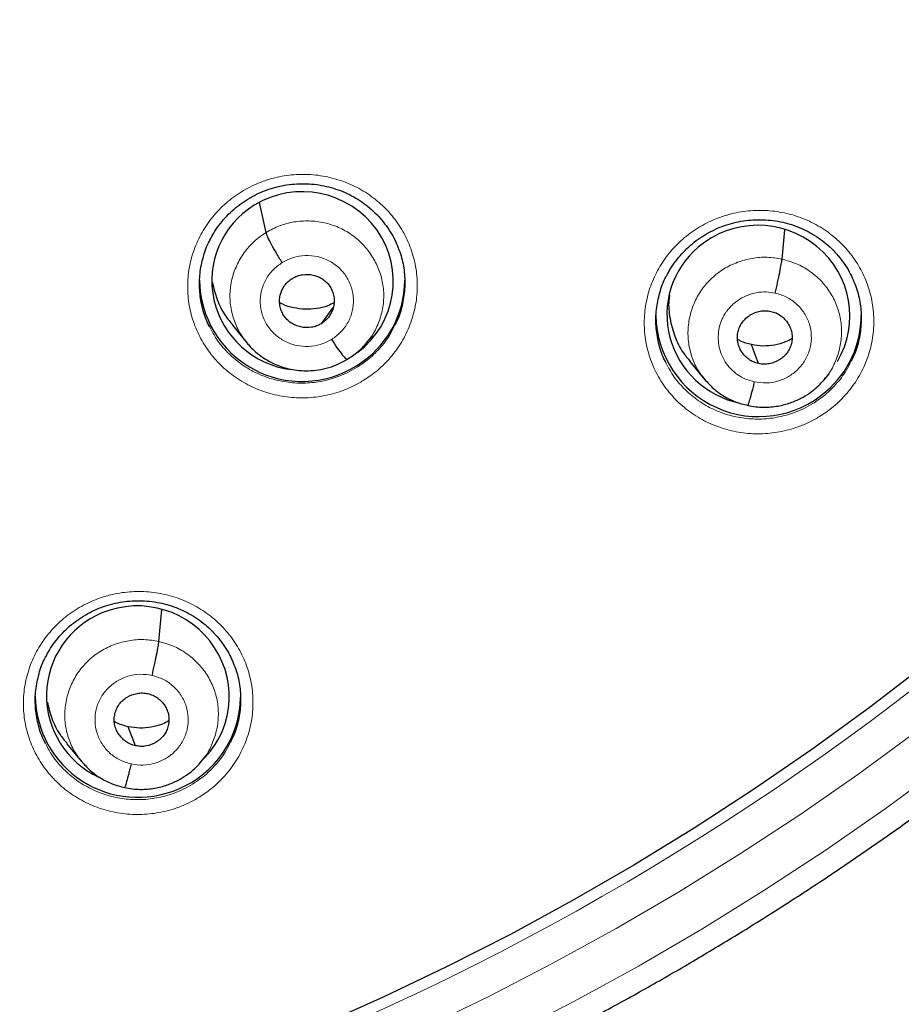
# Model space of a CAD drawing. Units: millimetres. Extents: x 8 to 2385, y 12 to 2606.
# Drawn here: x 1073 to 1087, y 1822 to 1838 of the extents above; entities that cross this region are included whole.
import ezdxf

# ---------------------------------------------------------------- set-up
doc = ezdxf.new("R2010")
doc.units = ezdxf.units.MM

msp = doc.modelspace()

# ---------------------------------------------------------------- linework, layer by layer
at = {"color": 7, "linetype": 'Continuous', "lineweight": 30}
for p, q in [((1076.584, 1834.813), (1076.474, 1835.306)), ((1085.126, 1834.371), (1085.17, 1834.857)), ((1077.5, 1833.303), (1077.694, 1833.57)), ((1076.026, 1833.277), (1076.272, 1832.979)), ((1078.248, 1832.984), (1078.341, 1833.097)), ((1083.601, 1832.675), (1083.848, 1832.376)), ((1085.831, 1832.393), (1085.824, 1832.385)), ((1085.828, 1832.381), (1085.904, 1832.474)), ((1074.809, 1828.042), (1074.857, 1828.573)), ((1074.421, 1826.316), (1074.303, 1826.631)), ((1073.282, 1826.353), (1073.53, 1826.054)), ((1075.511, 1826.055), (1075.594, 1826.155)), ((1075.515, 1826.067), (1075.507, 1826.058))]:
    msp.add_line(p, q, dxfattribs=at)
at = {"color": 7, "linetype": 'Continuous', "lineweight": 30, "flags": 128}
for points in [[(1084.738, 1832.642), (1084.672, 1832.818), (1084.621, 1832.956)], [(1087.496, 1827.656), (1086.568, 1826.944), (1085.621, 1826.256), (1084.656, 1825.593), (1083.673, 1824.955), (1082.674, 1824.342), (1081.659, 1823.755), (1080.629, 1823.195), (1079.584, 1822.661), (1078.525, 1822.154), (1077.453, 1821.674)]]:
    msp.add_lwpolyline(points, dxfattribs=at)
at = {"color": 252, "linetype": 'Continuous', "lineweight": 0, "flags": 128}
for points in [[(1087.36, 1826.557), (1086.399, 1825.853), (1085.42, 1825.174), (1084.424, 1824.521), (1083.41, 1823.893), (1082.38, 1823.291), (1081.334, 1822.716), (1080.274, 1822.168), (1079.198, 1821.648)], [(1080.61, 1821.53), (1081.688, 1822.087), (1082.751, 1822.671), (1083.797, 1823.282), (1084.827, 1823.92), (1085.84, 1824.585), (1086.835, 1825.275), (1087.811, 1825.99)]]:
    msp.add_lwpolyline(points, dxfattribs=at)
at = {"color": 252, "linetype": 'Continuous', "lineweight": 0}
msp.add_arc((1059.81, 1862.9), 45.011, 269.5889, 349.5516, dxfattribs=at)
at = {"color": 7, "linetype": 'Continuous', "lineweight": 30}
for centre, radius, start, end in [((1077.18, 1834.047), 1.7, 180.8661, 302.0305), ((1077.218, 1834.027), 1.662, 301.2812, 359.8134), ((1084.739, 1833.466), 1.701, 180.8946, 310.9024), ((1084.782, 1833.443), 1.656, 310.3087, 359.8846), ((1074.458, 1827.159), 1.696, 180.774, 293.2004), ((1074.494, 1827.144), 1.668, 292.2757, 359.1011)]:
    msp.add_arc(centre, radius, start, end, dxfattribs=at)
for centre, major_axis, ratio, start_param, end_param in [((1077.188, 1834.009), (1.486, -0.227), 0.983284, 5.517348, 8.564168), ((1077.188, 1834.009), (1.486, -0.227), 0.983284, 2.280982, 4.736), ((1084.736, 1833.442), (1.485, -0.307), 0.981135, 5.952155, 8.773585), ((1084.736, 1833.442), (1.485, -0.307), 0.981135, 2.4904, 4.707755), ((1074.461, 1827.139), (1.484, -0.295), 0.985767, 5.645603, 8.451892), ((1074.461, 1827.139), (1.484, -0.295), 0.985767, 2.168707, 4.463201)]:
    msp.add_ellipse(centre, major_axis=major_axis, ratio=ratio, start_param=start_param, end_param=end_param, dxfattribs=at)
for points, knots in [([(1057.064, 1836.973), (1057.066, 1836.972), (1057.279, 1836.951), (1057.704, 1836.923), (1058.338, 1836.889), (1058.973, 1836.873), (1059.608, 1836.872), (1060.242, 1836.887), (1060.877, 1836.917), (1061.51, 1836.963), (1062.142, 1837.024), (1062.772, 1837.1), (1063.4, 1837.192), (1064.025, 1837.3), (1064.648, 1837.422), (1065.267, 1837.56), (1065.883, 1837.713), (1066.494, 1837.881), (1067.101, 1838.064), (1067.703, 1838.262), (1068.3, 1838.475), (1068.891, 1838.702), (1069.477, 1838.943), (1070.056, 1839.199), (1070.628, 1839.469), (1071.194, 1839.752), (1071.752, 1840.05), (1072.302, 1840.361), (1072.844, 1840.685), (1073.378, 1841.023), (1073.903, 1841.374), (1074.419, 1841.737), (1074.926, 1842.113), (1075.423, 1842.501), (1075.91, 1842.901), (1076.387, 1843.313), (1076.853, 1843.737), (1077.308, 1844.172), (1077.752, 1844.618), (1078.184, 1845.074), (1078.605, 1845.541), (1079.014, 1846.018), (1079.41, 1846.505), (1079.794, 1847.002), (1080.166, 1847.508), (1080.524, 1848.023), (1080.869, 1848.546), (1081.201, 1849.078), (1081.519, 1849.617), (1081.824, 1850.165), (1082.114, 1850.719), (1082.39, 1851.281), (1082.652, 1851.849), (1082.9, 1852.423), (1083.132, 1853.003), (1083.35, 1853.589), (1083.554, 1854.18), (1083.742, 1854.775), (1083.914, 1855.375), (1084.072, 1855.979), (1084.214, 1856.587), (1084.336, 1857.169), (1084.403, 1857.549), (1084.433, 1857.724)], [0, 0, 0, 0, 0.000196, 0.016906, 0.033617, 0.050328, 0.06704, 0.083751, 0.100462, 0.117173, 0.133884, 0.150595, 0.167306, 0.184017, 0.200728, 0.217438, 0.234149, 0.250859, 0.267569, 0.284279, 0.300988, 0.317698, 0.334407, 0.351115, 0.367824, 0.384532, 0.401239, 0.417946, 0.434653, 0.45136, 0.468066, 0.484771, 0.501476, 0.518181, 0.534885, 0.551589, 0.568292, 0.584995, 0.601697, 0.618399, 0.6351, 0.6518, 0.668501, 0.6852, 0.701899, 0.718598, 0.735296, 0.751994, 0.768691, 0.785388, 0.802084, 0.81878, 0.835475, 0.85217, 0.868864, 0.885558, 0.902252, 0.918945, 0.935638, 0.952331, 0.969023, 0.985715, 1, 1, 1, 1]), ([(1051.809, 1816.804), (1051.882, 1816.792), (1052.238, 1816.732), (1052.88, 1816.639), (1053.735, 1816.527), (1054.591, 1816.431), (1055.45, 1816.351), (1056.309, 1816.286), (1057.17, 1816.236), (1058.032, 1816.202), (1058.894, 1816.184), (1059.756, 1816.181), (1060.618, 1816.193), (1061.48, 1816.221), (1062.341, 1816.265), (1063.202, 1816.324), (1064.06, 1816.399), (1064.918, 1816.489), (1065.773, 1816.595), (1066.627, 1816.716), (1067.478, 1816.852), (1068.326, 1817.003), (1069.172, 1817.17), (1070.014, 1817.352), (1070.852, 1817.55), (1071.687, 1817.762), (1072.518, 1817.989), (1073.344, 1818.231), (1074.165, 1818.488), (1074.982, 1818.76), (1075.793, 1819.047), (1076.599, 1819.348), (1077.4, 1819.663), (1078.194, 1819.993), (1078.982, 1820.337), (1079.763, 1820.695), (1080.537, 1821.068), (1081.305, 1821.454), (1082.065, 1821.854), (1082.817, 1822.267), (1083.562, 1822.694), (1084.298, 1823.135), (1085.026, 1823.588), (1085.746, 1824.055), (1086.456, 1824.534), (1087.158, 1825.026), (1087.85, 1825.531), (1088.533, 1826.048), (1089.206, 1826.578), (1089.869, 1827.119), (1090.521, 1827.672), (1091.164, 1828.237), (1091.795, 1828.813), (1092.416, 1829.401), (1093.025, 1830), (1093.624, 1830.609), (1094.211, 1831.23), (1094.786, 1831.86), (1095.349, 1832.501), (1095.9, 1833.152), (1096.439, 1833.813), (1096.966, 1834.484), (1097.479, 1835.163), (1097.98, 1835.852), (1098.469, 1836.55), (1098.944, 1837.257), (1099.405, 1837.972), (1099.853, 1838.695), (1100.288, 1839.426), (1100.709, 1840.165), (1101.116, 1840.911), (1101.509, 1841.665), (1101.888, 1842.425), (1102.253, 1843.192), (1102.603, 1843.966), (1102.939, 1844.746), (1103.26, 1845.531), (1103.566, 1846.323), (1103.857, 1847.119), (1104.134, 1847.921), (1104.395, 1848.728), (1104.591, 1849.366), (1104.695, 1849.736), (1104.723, 1849.835)], [0, 0, 0, 0, 0.003229, 0.015789, 0.02835, 0.040911, 0.053472, 0.066033, 0.078594, 0.091155, 0.103716, 0.116277, 0.128838, 0.141399, 0.15396, 0.166521, 0.179082, 0.191643, 0.204204, 0.216765, 0.229326, 0.241887, 0.254448, 0.267009, 0.27957, 0.292131, 0.304692, 0.317252, 0.329813, 0.342374, 0.354935, 0.367495, 0.380056, 0.392617, 0.405177, 0.417738, 0.430298, 0.442859, 0.455419, 0.467979, 0.48054, 0.4931, 0.50566, 0.51822, 0.53078, 0.54334, 0.5559, 0.56846, 0.58102, 0.593579, 0.606139, 0.618699, 0.631258, 0.643818, 0.656377, 0.668936, 0.681496, 0.694055, 0.706614, 0.719173, 0.731732, 0.744291, 0.75685, 0.769409, 0.781968, 0.794526, 0.807085, 0.819643, 0.832202, 0.84476, 0.857319, 0.869877, 0.882435, 0.894993, 0.907552, 0.92011, 0.932668, 0.945226, 0.957784, 0.970341, 0.982899, 0.995457, 1, 1, 1, 1]), ([(1075.66, 1834.696), (1075.678, 1834.731), (1075.721, 1834.813), (1075.804, 1834.933), (1075.906, 1835.057), (1076.021, 1835.172), (1076.147, 1835.276), (1076.282, 1835.368), (1076.426, 1835.447), (1076.575, 1835.511), (1076.73, 1835.561), (1076.888, 1835.596), (1077.05, 1835.616), (1077.214, 1835.622), (1077.379, 1835.612), (1077.541, 1835.587), (1077.701, 1835.547), (1077.854, 1835.492), (1078, 1835.424), (1078.138, 1835.342), (1078.268, 1835.248), (1078.388, 1835.141), (1078.499, 1835.023), (1078.596, 1834.894), (1078.665, 1834.789), (1078.695, 1834.726), (1078.703, 1834.71)], [0, 0, 0, 0, 0.03193, 0.0747961, 0.1180379, 0.1615683, 0.2052645, 0.2489571, 0.292482, 0.3357317, 0.3785812, 0.4212674, 0.4643582, 0.507782, 0.551418, 0.5951179, 0.6387081, 0.6820894, 0.7251227, 0.7678099, 0.8108654, 0.8543742, 0.8981875, 0.9421206, 0.9859143, 1, 1, 1, 1]), ([(1083.217, 1834.098), (1083.236, 1834.133), (1083.279, 1834.215), (1083.362, 1834.336), (1083.464, 1834.46), (1083.579, 1834.575), (1083.705, 1834.679), (1083.841, 1834.771), (1083.984, 1834.85), (1084.134, 1834.915), (1084.288, 1834.965), (1084.447, 1835), (1084.609, 1835.021), (1084.773, 1835.026), (1084.937, 1835.017), (1085.1, 1834.992), (1085.259, 1834.952), (1085.412, 1834.898), (1085.558, 1834.83), (1085.696, 1834.748), (1085.826, 1834.654), (1085.946, 1834.547), (1086.057, 1834.429), (1086.154, 1834.301), (1086.223, 1834.196), (1086.253, 1834.132), (1086.261, 1834.117)], [0, 0, 0, 0, 0.032288, 0.075085, 0.118261, 0.161728, 0.205365, 0.249002, 0.292475, 0.335673, 0.378476, 0.421125, 0.464184, 0.507578, 0.551189, 0.594872, 0.638453, 0.681834, 0.724874, 0.767568, 0.810626, 0.854134, 0.897943, 0.94187, 0.985656, 1, 1, 1, 1]), ([(1076.85, 1834.315), (1076.818, 1834.366), (1076.754, 1834.468), (1076.669, 1834.619), (1076.606, 1834.745), (1076.592, 1834.79), (1076.584, 1834.813)], [0, 0, 0, 0, 0.251707, 0.500913, 0.749292, 1, 1, 1, 1]), ([(1075.651, 1833.251), (1075.639, 1833.274), (1075.581, 1833.377), (1075.52, 1833.582), (1075.476, 1833.857), (1075.482, 1834.137), (1075.54, 1834.41), (1075.602, 1834.6), (1075.656, 1834.69), (1075.662, 1834.699)], [0, 0, 0, 0, 0.050824, 0.236546, 0.422019, 0.60749, 0.792724, 0.977956, 1, 1, 1, 1]), ([(1078.702, 1834.719), (1078.74, 1834.634), (1078.817, 1834.464), (1078.875, 1834.19), (1078.888, 1833.91), (1078.849, 1833.634), (1078.789, 1833.418), (1078.728, 1833.305), (1078.711, 1833.273)], [0, 0, 0, 0, 0.186116, 0.372231, 0.558087, 0.743941, 0.929584, 1, 1, 1, 1]), ([(1085.014, 1833.81), (1085.027, 1833.869), (1085.055, 1833.987), (1085.09, 1834.157), (1085.117, 1834.298), (1085.123, 1834.347), (1085.126, 1834.371)], [0, 0, 0, 0, 0.250322, 0.500285, 0.749727, 1, 1, 1, 1]), ([(1077.018, 1834.053), (1077.044, 1834.067), (1077.096, 1834.095), (1077.213, 1834.123), (1077.334, 1834.119), (1077.447, 1834.083), (1077.525, 1834.041), (1077.592, 1833.984), (1077.646, 1833.915), (1077.685, 1833.838), (1077.709, 1833.754), (1077.714, 1833.667), (1077.698, 1833.552), (1077.649, 1833.444), (1077.573, 1833.354), (1077.524, 1833.32), (1077.5, 1833.303)], [0, 0, 0, 0, 0.062684, 0.125226, 0.250206, 0.312842, 0.375206, 0.437535, 0.499999, 0.562462, 0.624792, 0.687156, 0.749793, 0.874773, 0.937316, 1, 1, 1, 1]), ([(1086.26, 1834.125), (1086.298, 1834.04), (1086.375, 1833.87), (1086.432, 1833.596), (1086.444, 1833.317), (1086.406, 1833.041), (1086.346, 1832.826), (1086.285, 1832.713), (1086.268, 1832.683)], [0, 0, 0, 0, 0.186432, 0.372863, 0.558961, 0.745057, 0.93095, 1, 1, 1, 1]), ([(1075.694, 1833.985), (1075.717, 1833.89), (1075.765, 1833.696), (1075.884, 1833.458), (1075.991, 1833.33), (1076.031, 1833.282)], [0, 0, 0, 0, 0.3729748, 0.7594513, 1, 1, 1, 1]), ([(1077.5, 1833.303), (1077.474, 1833.289), (1077.422, 1833.261), (1077.306, 1833.233), (1077.184, 1833.237), (1077.071, 1833.273), (1076.994, 1833.315), (1076.927, 1833.372), (1076.872, 1833.441), (1076.833, 1833.518), (1076.809, 1833.602), (1076.804, 1833.689), (1076.82, 1833.804), (1076.869, 1833.912), (1076.945, 1834.002), (1076.994, 1834.036), (1077.018, 1834.053)], [0, 0, 0, 0, 0.062684, 0.125227, 0.250207, 0.312844, 0.375207, 0.437537, 0.5, 0.562463, 0.624794, 0.687157, 0.749794, 0.874773, 0.937316, 1, 1, 1, 1]), ([(1083.209, 1832.652), (1083.196, 1832.676), (1083.137, 1832.78), (1083.076, 1832.985), (1083.033, 1833.26), (1083.039, 1833.54), (1083.097, 1833.813), (1083.159, 1834.002), (1083.213, 1834.092), (1083.219, 1834.101)], [0, 0, 0, 0, 0.05285, 0.238433, 0.423674, 0.608913, 0.793896, 0.978878, 1, 1, 1, 1]), ([(1077.709, 1833.65), (1077.675, 1833.632), (1077.584, 1833.585), (1077.42, 1833.548), (1077.229, 1833.536), (1077.039, 1833.562), (1076.897, 1833.601), (1076.826, 1833.642), (1076.809, 1833.651)], [0, 0, 0, 0, 0.123921, 0.327399, 0.531462, 0.735781, 0.939564, 1, 1, 1, 1]), ([(1083.265, 1833.777), (1083.26, 1833.748), (1083.24, 1833.62), (1083.264, 1833.386), (1083.344, 1833.093), (1083.46, 1832.851), (1083.566, 1832.726), (1083.606, 1832.679)], [0, 0, 0, 0, 0.072903, 0.329952, 0.587128, 0.84452, 1, 1, 1, 1]), ([(1084.738, 1832.642), (1084.709, 1832.65), (1084.652, 1832.666), (1084.55, 1832.726), (1084.468, 1832.813), (1084.414, 1832.916), (1084.39, 1832.999), (1084.384, 1833.086), (1084.396, 1833.172), (1084.424, 1833.255), (1084.468, 1833.331), (1084.528, 1833.396), (1084.622, 1833.467), (1084.736, 1833.51), (1084.854, 1833.522), (1084.913, 1833.512), (1084.942, 1833.507)], [0, 0, 0, 0, 0.062687, 0.125239, 0.250229, 0.312863, 0.375223, 0.437554, 0.500017, 0.562475, 0.624794, 0.687145, 0.749775, 0.874766, 0.937317, 1, 1, 1, 1]), ([(1084.942, 1833.507), (1084.971, 1833.499), (1085.028, 1833.484), (1085.13, 1833.423), (1085.212, 1833.337), (1085.266, 1833.234), (1085.29, 1833.15), (1085.296, 1833.063), (1085.284, 1832.977), (1085.256, 1832.894), (1085.212, 1832.819), (1085.152, 1832.753), (1085.058, 1832.683), (1084.945, 1832.64), (1084.826, 1832.628), (1084.767, 1832.637), (1084.738, 1832.642)], [0, 0, 0, 0, 0.062687, 0.125238, 0.250228, 0.312862, 0.375222, 0.437552, 0.500016, 0.562475, 0.624794, 0.687145, 0.749775, 0.874765, 0.937316, 1, 1, 1, 1]), ([(1076.27, 1832.981), (1076.287, 1832.961), (1076.33, 1832.911), (1076.419, 1832.826), (1076.549, 1832.726), (1076.692, 1832.647), (1076.833, 1832.59), (1076.958, 1832.555), (1077.097, 1832.53), (1077.249, 1832.521), (1077.411, 1832.529), (1077.581, 1832.561), (1077.756, 1832.618), (1077.866, 1832.68), (1077.922, 1832.712)], [0, 0, 0, 0, 0.0436175, 0.1101016, 0.1998912, 0.3130792, 0.3784805, 0.4497026, 0.5267775, 0.6097121, 0.6984707, 0.7930135, 0.8934011, 1, 1, 1, 1]), ([(1077.668, 1833.041), (1077.701, 1832.992), (1077.766, 1832.893), (1077.848, 1832.784), (1077.902, 1832.722), (1077.914, 1832.72), (1077.918, 1832.719)], [0, 0, 0, 0, 0.287788, 0.578726, 0.869717, 1, 1, 1, 1]), ([(1077.922, 1832.712), (1077.984, 1832.75), (1078.108, 1832.827), (1078.206, 1832.936), (1078.254, 1832.991)], [0, 0, 0, 0, 0.4992339, 1, 1, 1, 1]), ([(1084.621, 1832.956), (1084.558, 1832.971), (1084.477, 1832.991), (1084.407, 1833.034), (1084.39, 1833.044)], [0, 0, 0, 0, 0.766745, 1, 1, 1, 1]), ([(1085.292, 1833.055), (1085.256, 1833.036), (1085.165, 1832.987), (1085.001, 1832.945), (1084.809, 1832.925), (1084.684, 1832.945), (1084.621, 1832.956)], [0, 0, 0, 0, 0.174614, 0.450076, 0.724747, 1, 1, 1, 1]), ([(1083.843, 1832.384), (1083.891, 1832.331), (1083.986, 1832.225), (1084.161, 1832.099), (1084.352, 1832.001), (1084.49, 1831.968), (1084.559, 1831.951)], [0, 0, 0, 0, 0.25104, 0.5014, 0.750849, 1, 1, 1, 1]), ([(1084.559, 1831.951), (1084.603, 1831.942), (1084.689, 1831.925), (1084.857, 1831.916), (1085.051, 1831.932), (1085.259, 1831.987), (1085.434, 1832.062), (1085.576, 1832.148), (1085.687, 1832.235), (1085.772, 1832.316), (1085.817, 1832.369), (1085.837, 1832.392)], [0, 0, 0, 0, 0.095142, 0.18562, 0.353264, 0.503848, 0.637304, 0.75356, 0.852681, 0.934771, 1, 1, 1, 1]), ([(1084.666, 1832.34), (1084.66, 1832.311), (1084.646, 1832.254), (1084.62, 1832.15), (1084.591, 1832.042), (1084.569, 1831.972), (1084.562, 1831.957), (1084.559, 1831.953)], [0, 0, 0, 0, 0.146016, 0.291818, 0.584094, 0.876563, 1, 1, 1, 1]), ([(1072.941, 1827.796), (1072.958, 1827.831), (1073, 1827.911), (1073.083, 1828.031), (1073.185, 1828.155), (1073.299, 1828.269), (1073.425, 1828.374), (1073.56, 1828.466), (1073.704, 1828.544), (1073.853, 1828.609), (1074.007, 1828.659), (1074.166, 1828.694), (1074.327, 1828.714), (1074.491, 1828.72), (1074.656, 1828.71), (1074.819, 1828.685), (1074.978, 1828.646), (1075.131, 1828.592), (1075.277, 1828.524), (1075.415, 1828.442), (1075.545, 1828.348), (1075.666, 1828.242), (1075.777, 1828.124), (1075.875, 1827.996), (1075.945, 1827.89), (1075.976, 1827.825), (1075.984, 1827.808)], [0, 0, 0, 0, 0.031467, 0.074318, 0.117543, 0.161051, 0.20472, 0.248378, 0.291862, 0.335064, 0.377862, 0.420484, 0.463509, 0.506869, 0.550443, 0.594083, 0.637615, 0.680936, 0.723914, 0.766547, 0.809548, 0.853009, 0.896783, 0.940685, 0.984461, 1, 1, 1, 1]), ([(1074.696, 1827.482), (1074.71, 1827.541), (1074.737, 1827.658), (1074.773, 1827.828), (1074.8, 1827.969), (1074.806, 1828.018), (1074.809, 1828.042)], [0, 0, 0, 0, 0.250949, 0.500582, 0.749534, 1, 1, 1, 1]), ([(1072.931, 1826.36), (1072.919, 1826.38), (1072.862, 1826.482), (1072.802, 1826.685), (1072.757, 1826.959), (1072.763, 1827.239), (1072.82, 1827.511), (1072.882, 1827.701), (1072.937, 1827.79), (1072.942, 1827.799)], [0, 0, 0, 0, 0.046896, 0.233481, 0.419778, 0.606073, 0.792026, 0.977978, 1, 1, 1, 1]), ([(1075.984, 1827.813), (1076.022, 1827.73), (1076.098, 1827.563), (1076.156, 1827.291), (1076.169, 1827.013), (1076.131, 1826.737), (1076.071, 1826.522), (1076.01, 1826.409), (1075.993, 1826.378)], [0, 0, 0, 0, 0.182461, 0.369625, 0.556466, 0.743306, 0.929817, 1, 1, 1, 1]), ([(1074.421, 1826.316), (1074.392, 1826.324), (1074.335, 1826.34), (1074.233, 1826.401), (1074.151, 1826.487), (1074.097, 1826.59), (1074.073, 1826.674), (1074.067, 1826.761), (1074.079, 1826.847), (1074.107, 1826.929), (1074.151, 1827.005), (1074.21, 1827.07), (1074.305, 1827.14), (1074.418, 1827.183), (1074.537, 1827.195), (1074.596, 1827.185), (1074.625, 1827.18)], [0, 0, 0, 0, 0.062687, 0.125234, 0.250219, 0.312855, 0.37522, 0.437553, 0.500017, 0.562477, 0.624798, 0.687153, 0.749786, 0.874771, 0.937317, 1, 1, 1, 1]), ([(1074.625, 1827.18), (1074.654, 1827.172), (1074.711, 1827.156), (1074.813, 1827.096), (1074.895, 1827.009), (1074.949, 1826.906), (1074.973, 1826.823), (1074.979, 1826.736), (1074.967, 1826.65), (1074.939, 1826.567), (1074.895, 1826.492), (1074.835, 1826.427), (1074.741, 1826.356), (1074.627, 1826.313), (1074.509, 1826.302), (1074.45, 1826.312), (1074.421, 1826.316)], [0, 0, 0, 0, 0.062686, 0.125233, 0.250218, 0.312854, 0.375218, 0.437551, 0.500016, 0.562476, 0.624798, 0.687153, 0.749785, 0.87477, 0.937317, 1, 1, 1, 1]), ([(1072.961, 1827.043), (1072.983, 1826.952), (1073.027, 1826.762), (1073.143, 1826.529), (1073.248, 1826.404), (1073.288, 1826.358)], [0, 0, 0, 0, 0.3655047, 0.7622611, 1, 1, 1, 1]), ([(1074.303, 1826.631), (1074.241, 1826.646), (1074.16, 1826.666), (1074.089, 1826.709), (1074.073, 1826.719)], [0, 0, 0, 0, 0.766642, 1, 1, 1, 1]), ([(1074.975, 1826.729), (1074.939, 1826.71), (1074.847, 1826.661), (1074.684, 1826.619), (1074.492, 1826.6), (1074.366, 1826.621), (1074.303, 1826.631)], [0, 0, 0, 0, 0.174739, 0.450155, 0.724778, 1, 1, 1, 1]), ([(1073.525, 1826.062), (1073.573, 1826.008), (1073.668, 1825.902), (1073.843, 1825.776), (1074.034, 1825.678), (1074.173, 1825.643), (1074.242, 1825.626)], [0, 0, 0, 0, 0.2509531, 0.5012841, 0.750761, 1, 1, 1, 1]), ([(1074.242, 1825.627), (1074.286, 1825.618), (1074.372, 1825.601), (1074.54, 1825.591), (1074.734, 1825.606), (1074.942, 1825.661), (1075.117, 1825.736), (1075.26, 1825.822), (1075.371, 1825.909), (1075.456, 1825.99), (1075.501, 1826.043), (1075.521, 1826.066)], [0, 0, 0, 0, 0.095117, 0.185571, 0.353176, 0.503737, 0.637184, 0.753448, 0.852591, 0.934719, 1, 1, 1, 1]), ([(1074.349, 1826.015), (1074.342, 1825.986), (1074.329, 1825.929), (1074.302, 1825.825), (1074.273, 1825.718), (1074.252, 1825.648), (1074.244, 1825.633), (1074.242, 1825.628)], [0, 0, 0, 0, 0.145529, 0.291199, 0.583882, 0.876858, 1, 1, 1, 1])]:
    msp.add_open_spline(points, degree=3, knots=knots, dxfattribs=at)
at = {"color": 252, "linetype": 'Continuous', "lineweight": 0}
for points, knots in [([(1078.193, 1832.361), (1078.26, 1832.406), (1078.415, 1832.509), (1078.626, 1832.712), (1078.816, 1832.965), (1078.96, 1833.245), (1079.054, 1833.545), (1079.094, 1833.855), (1079.081, 1834.168), (1079.013, 1834.474), (1078.895, 1834.764), (1078.727, 1835.031), (1078.515, 1835.266), (1078.266, 1835.463), (1077.986, 1835.617), (1077.683, 1835.721), (1077.366, 1835.776), (1077.044, 1835.777), (1076.766, 1835.732), (1076.536, 1835.663), (1076.314, 1835.57), (1076.073, 1835.428), (1075.828, 1835.224), (1075.623, 1834.983), (1075.461, 1834.712), (1075.348, 1834.418), (1075.287, 1834.111), (1075.281, 1833.798), (1075.327, 1833.489), (1075.428, 1833.192), (1075.577, 1832.915), (1075.773, 1832.668), (1076.009, 1832.455), (1076.279, 1832.285), (1076.574, 1832.161), (1076.887, 1832.088), (1077.208, 1832.066), (1077.528, 1832.098), (1077.8, 1832.171), (1078.021, 1832.262), (1078.136, 1832.328), (1078.193, 1832.361)], [0, 0, 0, 0, 0.020268, 0.04706, 0.073852, 0.100652, 0.127453, 0.154281, 0.181109, 0.207972, 0.234836, 0.261727, 0.288617, 0.315516, 0.342414, 0.369297, 0.39618, 0.42303, 0.44988, 0.466632, 0.483385, 0.510181, 0.536977, 0.563772, 0.590568, 0.617375, 0.644182, 0.671021, 0.69786, 0.724734, 0.751607, 0.778503, 0.805399, 0.832295, 0.85919, 0.886064, 0.912938, 0.939777, 0.966616, 0.983308, 1, 1, 1, 1]), ([(1085.748, 1831.766), (1085.816, 1831.811), (1085.972, 1831.915), (1086.184, 1832.119), (1086.375, 1832.371), (1086.518, 1832.652), (1086.612, 1832.952), (1086.653, 1833.262), (1086.641, 1833.574), (1086.573, 1833.88), (1086.455, 1834.17), (1086.288, 1834.436), (1086.077, 1834.671), (1085.828, 1834.868), (1085.548, 1835.022), (1085.245, 1835.126), (1084.928, 1835.18), (1084.606, 1835.181), (1084.327, 1835.136), (1084.097, 1835.066), (1083.875, 1834.974), (1083.634, 1834.831), (1083.389, 1834.627), (1083.183, 1834.386), (1083.021, 1834.115), (1082.908, 1833.821), (1082.847, 1833.514), (1082.84, 1833.202), (1082.886, 1832.892), (1082.986, 1832.596), (1083.135, 1832.319), (1083.33, 1832.072), (1083.565, 1831.859), (1083.835, 1831.69), (1084.13, 1831.566), (1084.443, 1831.493), (1084.764, 1831.471), (1085.085, 1831.504), (1085.356, 1831.577), (1085.577, 1831.668), (1085.691, 1831.733), (1085.748, 1831.766)], [0, 0, 0, 0, 0.020515, 0.047296, 0.074076, 0.100853, 0.12763, 0.154433, 0.181236, 0.208083, 0.23493, 0.261821, 0.288712, 0.315627, 0.342542, 0.36945, 0.396358, 0.423232, 0.450106, 0.466889, 0.483672, 0.510448, 0.537225, 0.564002, 0.590779, 0.617561, 0.644343, 0.671158, 0.697974, 0.724836, 0.751698, 0.778599, 0.805501, 0.832417, 0.859333, 0.886233, 0.913133, 0.939992, 0.966852, 0.983426, 1, 1, 1, 1]), ([(1076.584, 1834.813), (1076.658, 1834.853), (1076.804, 1834.932), (1077.048, 1834.994), (1077.298, 1835.011), (1077.548, 1834.981), (1077.785, 1834.904), (1078.003, 1834.783), (1078.19, 1834.621), (1078.343, 1834.427), (1078.455, 1834.209), (1078.522, 1833.974), (1078.54, 1833.73), (1078.508, 1833.486), (1078.425, 1833.256), (1078.336, 1833.087), (1078.262, 1833.008), (1078.245, 1832.989)], [0, 0, 0, 0, 0.069997, 0.139897, 0.209827, 0.279733, 0.34963, 0.419468, 0.489269, 0.559162, 0.629055, 0.698856, 0.768694, 0.838591, 0.908497, 0.978428, 1, 1, 1, 1]), ([(1076.278, 1832.981), (1076.245, 1833.02), (1076.159, 1833.123), (1076.064, 1833.317), (1075.995, 1833.552), (1075.978, 1833.796), (1076.01, 1834.039), (1076.091, 1834.271), (1076.216, 1834.483), (1076.379, 1834.672), (1076.516, 1834.766), (1076.584, 1834.813)], [0, 0, 0, 0, 0.0732368, 0.1890786, 0.3047684, 0.4205188, 0.5363664, 0.6522295, 0.7681332, 0.8839864, 1, 1, 1, 1]), ([(1077.668, 1833.041), (1077.608, 1833.01), (1077.488, 1832.949), (1077.286, 1832.918), (1077.083, 1832.935), (1076.892, 1833.005), (1076.726, 1833.119), (1076.597, 1833.272), (1076.512, 1833.452), (1076.479, 1833.648), (1076.498, 1833.846), (1076.57, 1834.032), (1076.687, 1834.197), (1076.796, 1834.275), (1076.85, 1834.315)], [0, 0, 0, 0, 0.083333, 0.166663, 0.249997, 0.333332, 0.416664, 0.499997, 0.583327, 0.666661, 0.749995, 0.83333, 0.916664, 1, 1, 1, 1]), ([(1076.85, 1834.315), (1076.91, 1834.346), (1077.03, 1834.407), (1077.232, 1834.438), (1077.435, 1834.421), (1077.626, 1834.352), (1077.792, 1834.237), (1077.921, 1834.084), (1078.006, 1833.904), (1078.039, 1833.708), (1078.02, 1833.51), (1077.948, 1833.324), (1077.831, 1833.159), (1077.723, 1833.081), (1077.668, 1833.041)], [0, 0, 0, 0, 0.083336, 0.16667, 0.250005, 0.333339, 0.416673, 0.500003, 0.583336, 0.666668, 0.750003, 0.833337, 0.916667, 1, 1, 1, 1]), ([(1083.858, 1832.373), (1083.824, 1832.413), (1083.737, 1832.515), (1083.643, 1832.711), (1083.577, 1832.946), (1083.562, 1833.191), (1083.595, 1833.433), (1083.674, 1833.666), (1083.797, 1833.88), (1083.962, 1834.066), (1084.161, 1834.216), (1084.386, 1834.326), (1084.628, 1834.391), (1084.88, 1834.413), (1085.044, 1834.385), (1085.126, 1834.371)], [0, 0, 0, 0, 0.050707, 0.129831, 0.208889, 0.287907, 0.367029, 0.446147, 0.525158, 0.604214, 0.683338, 0.762472, 0.841636, 0.920767, 1, 1, 1, 1]), ([(1085.126, 1834.371), (1085.207, 1834.349), (1085.367, 1834.305), (1085.584, 1834.18), (1085.773, 1834.021), (1085.927, 1833.828), (1086.038, 1833.609), (1086.103, 1833.373), (1086.118, 1833.129), (1086.086, 1832.885), (1086.004, 1832.654), (1085.918, 1832.487), (1085.847, 1832.41), (1085.831, 1832.393)], [0, 0, 0, 0, 0.0974986, 0.1948662, 0.2922754, 0.3896503, 0.4870134, 0.5842943, 0.6815266, 0.7788864, 0.8762423, 0.9734672, 1, 1, 1, 1]), ([(1084.666, 1832.34), (1084.618, 1832.353), (1084.52, 1832.38), (1084.389, 1832.455), (1084.275, 1832.552), (1084.182, 1832.669), (1084.115, 1832.802), (1084.076, 1832.945), (1084.066, 1833.093), (1084.083, 1833.241), (1084.123, 1833.363), (1084.163, 1833.437), (1084.186, 1833.473), (1084.198, 1833.491), (1084.208, 1833.504), (1084.221, 1833.521), (1084.244, 1833.552), (1084.286, 1833.598), (1084.337, 1833.645), (1084.386, 1833.683), (1084.458, 1833.73), (1084.565, 1833.782), (1084.712, 1833.822), (1084.864, 1833.835), (1084.964, 1833.818), (1085.014, 1833.81)], [0, 0, 0, 0, 0.062594, 0.124975, 0.187333, 0.249627, 0.311863, 0.374269, 0.436882, 0.499529, 0.562173, 0.597215, 0.606391, 0.615564, 0.624733, 0.626526, 0.642237, 0.673451, 0.704745, 0.72866, 0.749879, 0.81238, 0.874899, 0.937373, 1, 1, 1, 1]), ([(1085.014, 1833.81), (1085.078, 1833.79), (1085.207, 1833.751), (1085.372, 1833.634), (1085.502, 1833.482), (1085.587, 1833.302), (1085.62, 1833.106), (1085.601, 1832.908), (1085.53, 1832.721), (1085.411, 1832.558), (1085.254, 1832.431), (1085.069, 1832.348), (1084.867, 1832.311), (1084.733, 1832.331), (1084.666, 1832.34)], [0, 0, 0, 0, 0.083334, 0.166666, 0.249999, 0.333329, 0.416665, 0.5, 0.583333, 0.666664, 0.75, 0.833335, 0.916666, 1, 1, 1, 1]), ([(1078.082, 1832.575), (1078.03, 1832.545), (1077.928, 1832.487), (1077.729, 1832.405), (1077.487, 1832.339), (1077.2, 1832.311), (1076.913, 1832.33), (1076.727, 1832.373), (1076.545, 1832.432), (1076.369, 1832.506), (1076.127, 1832.657), (1075.918, 1832.848), (1075.754, 1833.047), (1075.682, 1833.191), (1075.651, 1833.251)], [0, 0, 0, 0, 0.062292, 0.124585, 0.224723, 0.324862, 0.424994, 0.525128, 0.525527, 0.625925, 0.726323, 0.826727, 0.927132, 1, 1, 1, 1]), ([(1078.711, 1833.273), (1078.686, 1833.221), (1078.621, 1833.084), (1078.467, 1832.889), (1078.28, 1832.707), (1078.141, 1832.615), (1078.082, 1832.575)], [0, 0, 0, 0, 0.183848, 0.479934, 0.776019, 1, 1, 1, 1]), ([(1085.635, 1831.98), (1085.584, 1831.951), (1085.482, 1831.892), (1085.284, 1831.811), (1085.041, 1831.745), (1084.755, 1831.716), (1084.468, 1831.735), (1084.281, 1831.778), (1084.1, 1831.836), (1083.923, 1831.91), (1083.682, 1832.062), (1083.473, 1832.252), (1083.31, 1832.45), (1083.239, 1832.593), (1083.209, 1832.652)], [0, 0, 0, 0, 0.061941, 0.1238821, 0.224238, 0.3245948, 0.4249427, 0.5252918, 0.5257666, 0.6263929, 0.7270198, 0.8275964, 0.928173, 1, 1, 1, 1]), ([(1086.268, 1832.683), (1086.243, 1832.63), (1086.177, 1832.492), (1086.023, 1832.296), (1085.835, 1832.113), (1085.695, 1832.02), (1085.635, 1831.98)], [0, 0, 0, 0, 0.1851511, 0.4797441, 0.7743362, 1, 1, 1, 1]), ([(1075.478, 1825.466), (1075.544, 1825.51), (1075.698, 1825.613), (1075.907, 1825.815), (1076.098, 1826.067), (1076.241, 1826.347), (1076.334, 1826.646), (1076.374, 1826.956), (1076.361, 1827.268), (1076.293, 1827.573), (1076.174, 1827.863), (1076.005, 1828.129), (1075.794, 1828.364), (1075.544, 1828.56), (1075.263, 1828.713), (1074.96, 1828.818), (1074.643, 1828.872), (1074.321, 1828.872), (1074.043, 1828.828), (1073.814, 1828.758), (1073.593, 1828.666), (1073.352, 1828.525), (1073.107, 1828.321), (1072.902, 1828.08), (1072.74, 1827.81), (1072.628, 1827.517), (1072.567, 1827.21), (1072.561, 1826.898), (1072.608, 1826.589), (1072.709, 1826.293), (1072.859, 1826.016), (1073.055, 1825.769), (1073.291, 1825.557), (1073.562, 1825.388), (1073.857, 1825.264), (1074.17, 1825.191), (1074.491, 1825.17), (1074.811, 1825.202), (1075.083, 1825.275), (1075.305, 1825.367), (1075.42, 1825.433), (1075.478, 1825.466)], [0, 0, 0, 0, 0.020037, 0.046813, 0.073589, 0.100389, 0.12719, 0.154034, 0.180879, 0.207768, 0.234656, 0.261571, 0.288485, 0.315394, 0.342304, 0.36918, 0.396056, 0.422886, 0.449716, 0.466429, 0.483143, 0.509933, 0.536723, 0.563512, 0.590301, 0.617113, 0.643926, 0.670786, 0.697645, 0.724544, 0.751444, 0.77836, 0.805276, 0.832178, 0.859079, 0.885942, 0.912804, 0.93962, 0.966435, 0.983218, 1, 1, 1, 1]), ([(1073.54, 1826.05), (1073.507, 1826.09), (1073.42, 1826.192), (1073.326, 1826.388), (1073.259, 1826.623), (1073.245, 1826.867), (1073.278, 1827.109), (1073.357, 1827.341), (1073.48, 1827.555), (1073.645, 1827.74), (1073.843, 1827.89), (1074.069, 1827.999), (1074.311, 1828.063), (1074.562, 1828.084), (1074.727, 1828.056), (1074.809, 1828.042)], [0, 0, 0, 0, 0.050481, 0.129624, 0.208701, 0.287738, 0.366878, 0.446015, 0.525046, 0.60412, 0.683263, 0.762416, 0.841598, 0.920746, 1, 1, 1, 1]), ([(1074.809, 1828.042), (1074.89, 1828.02), (1075.05, 1827.976), (1075.267, 1827.851), (1075.456, 1827.691), (1075.609, 1827.498), (1075.721, 1827.279), (1075.786, 1827.043), (1075.801, 1826.799), (1075.768, 1826.557), (1075.687, 1826.326), (1075.601, 1826.16), (1075.53, 1826.083), (1075.515, 1826.067)], [0, 0, 0, 0, 0.097571, 0.195008, 0.292487, 0.389933, 0.487366, 0.584718, 0.682022, 0.779452, 0.876878, 0.974174, 1, 1, 1, 1]), ([(1074.349, 1826.015), (1074.285, 1826.034), (1074.156, 1826.073), (1073.99, 1826.191), (1073.861, 1826.343), (1073.776, 1826.524), (1073.743, 1826.719), (1073.762, 1826.917), (1073.833, 1827.103), (1073.952, 1827.265), (1074.109, 1827.392), (1074.294, 1827.474), (1074.496, 1827.511), (1074.63, 1827.491), (1074.696, 1827.482)], [0, 0, 0, 0, 0.083333, 0.166663, 0.249999, 0.333334, 0.416669, 0.499998, 0.58333, 0.666662, 0.749996, 0.83333, 0.916664, 1, 1, 1, 1]), ([(1074.696, 1827.482), (1074.761, 1827.462), (1074.89, 1827.423), (1075.055, 1827.306), (1075.185, 1827.154), (1075.269, 1826.973), (1075.303, 1826.777), (1075.284, 1826.58), (1075.212, 1826.393), (1075.094, 1826.231), (1074.937, 1826.104), (1074.751, 1826.022), (1074.55, 1825.986), (1074.416, 1826.005), (1074.349, 1826.015)], [0, 0, 0, 0, 0.083333, 0.166663, 0.249999, 0.333335, 0.416669, 0.499998, 0.58333, 0.666662, 0.749996, 0.83333, 0.916664, 1, 1, 1, 1]), ([(1075.367, 1825.682), (1075.315, 1825.652), (1075.212, 1825.593), (1075.013, 1825.511), (1074.77, 1825.445), (1074.484, 1825.417), (1074.198, 1825.435), (1074.011, 1825.479), (1073.829, 1825.537), (1073.652, 1825.611), (1073.411, 1825.762), (1073.201, 1825.952), (1073.035, 1826.152), (1072.962, 1826.298), (1072.931, 1826.36)], [0, 0, 0, 0, 0.062446, 0.124893, 0.224638, 0.324384, 0.424125, 0.523866, 0.524393, 0.624519, 0.724647, 0.824839, 0.925032, 1, 1, 1, 1]), ([(1075.993, 1826.378), (1075.968, 1826.325), (1075.903, 1826.189), (1075.75, 1825.994), (1075.564, 1825.813), (1075.426, 1825.721), (1075.367, 1825.682)], [0, 0, 0, 0, 0.185124, 0.481632, 0.778137, 1, 1, 1, 1])]:
    msp.add_open_spline(points, degree=3, knots=knots, dxfattribs=at)

doc.saveas('drawing.dxf')
